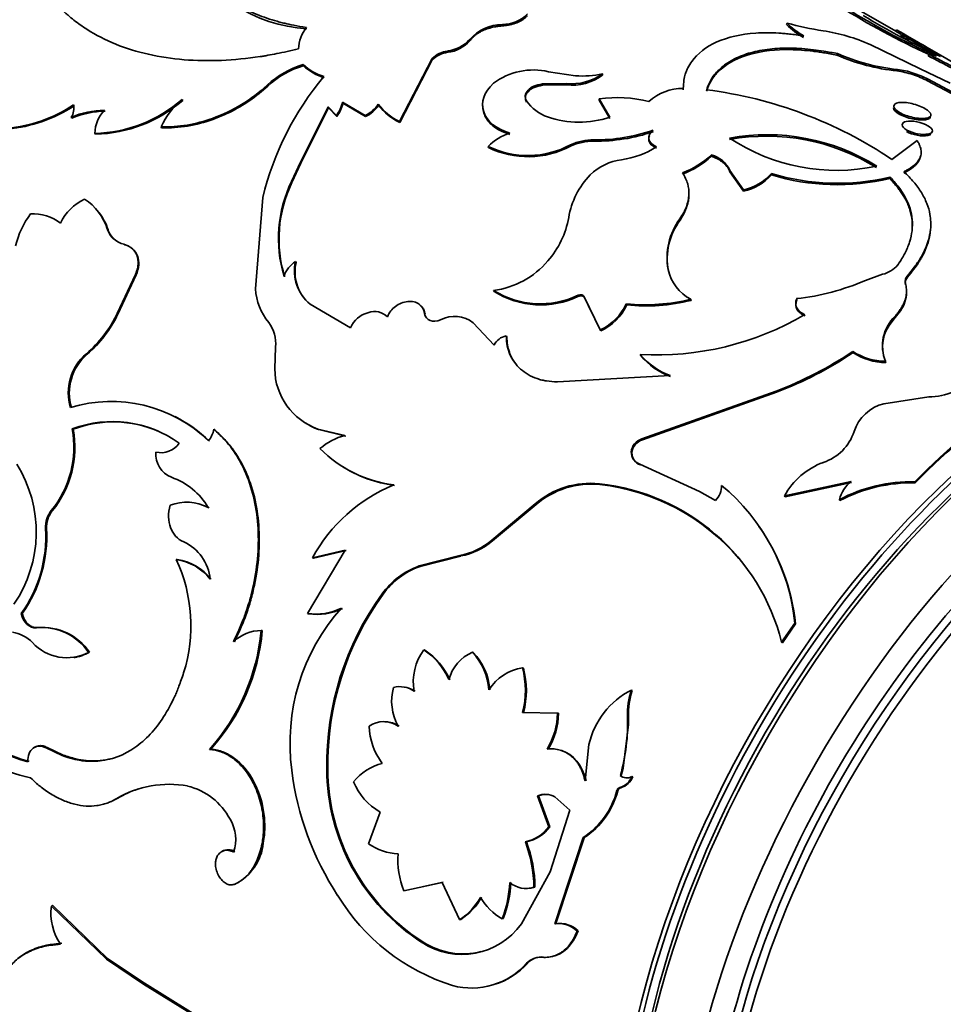
# Model space of a CAD drawing. Units: millimetres. Extents: x 0 to 1481, y 0 to 1611.
# Drawn here: x 1326 to 1353, y 345 to 375 of the extents above; entities that cross this region are included whole.
import ezdxf

# ---------------------------------------------------------------- set-up
doc = ezdxf.new("R2010")
doc.units = ezdxf.units.MM
doc.layers.add('DV6_Défaut', color=7, linetype='Continuous')
doc.layers.add('Défaut', color=7, linetype='Continuous')

# ---------------------------------------------------------------- blocks, each defined once
blk = doc.blocks.new('SE5')
at = {"layer": 'DV6_Défaut', "color": 7, "linetype": 'Continuous', "lineweight": 35}
for p, q in [((1351.739, 374.285), (1349.941, 375.323)), ((1348.488, 374.483), (1348.502, 374.529)), ((1351.738, 374.284), (1351.763, 374.328)), ((1356.592, 371.54), (1351.832, 374.288)), ((1351.886, 374.148), (1351.91, 374.193)), ((1350.979, 373.888), (1352.467, 373.171)), ((1337.94, 373.47), (1336.97, 371.602)), ((1337.944, 373.432), (1336.979, 371.568)), ((1337.944, 373.432), (1337.94, 373.47)), ((1349.987, 373.574), (1350.001, 373.619)), ((1352.704, 373.557), (1352.726, 373.602)), ((1334.111, 373.26), (1334.102, 373.294)), ((1341.408, 373.08), (1342.211, 372.961)), ((1351.771, 373.103), (1351.787, 373.148)), ((1352.467, 373.171), (1353.352, 372.736)), ((1343.013, 372.975), (1343.014, 373.016)), ((1352.241, 372.996), (1352.258, 373.041)), ((1352.683, 372.812), (1352.7, 372.858)), ((1352.683, 372.812), (1353.539, 372.355)), ((1352.7, 372.858), (1353.556, 372.4)), ((1332.866, 372.489), (1333.05, 372.65)), ((1333.05, 372.65), (1333.04, 372.683)), ((1341.936, 372.729), (1341.223, 372.716)), ((1341.225, 372.676), (1341.223, 372.716)), ((1341.937, 372.688), (1341.225, 372.676)), ((1341.937, 372.688), (1341.936, 372.729)), ((1345.411, 372.543), (1345.414, 372.585)), ((1330.522, 372.228), (1330.508, 372.258)), ((1335.284, 372.141), (1335.274, 372.175)), ((1335.955, 371.78), (1335.274, 372.175)), ((1340.752, 372.173), (1340.749, 372.211)), ((1342.915, 372.236), (1342.914, 372.276)), ((1343.229, 371.725), (1342.914, 372.276)), ((1343.23, 371.686), (1342.915, 372.236)), ((1334.852, 372.038), (1334.026, 370.388)), ((1334.862, 372.005), (1334.039, 370.358)), ((1334.862, 372.005), (1334.852, 372.038)), ((1335.1, 371.782), (1334.852, 372.038)), ((1335.11, 371.749), (1334.862, 372.005)), ((1335.964, 371.746), (1335.284, 372.141)), ((1336.35, 372.083), (1336.342, 372.118)), ((1327.222, 371.7), (1327.205, 371.726)), ((1331.42, 371.662), (1331.406, 371.692)), ((1331.42, 371.662), (1331.672, 371.763)), ((1335.11, 371.749), (1335.1, 371.782)), ((1335.964, 371.746), (1335.955, 371.78)), ((1336.979, 371.568), (1336.97, 371.602)), ((1329.892, 371.414), (1329.877, 371.441)), ((1327.926, 371.221), (1327.909, 371.247)), ((1352.371, 371.032), (1351.62, 370.471)), ((1339.616, 370.823), (1339.609, 370.858)), ((1342.064, 370.864), (1342.059, 370.902)), ((1346.25, 370.566), (1346.25, 370.606)), ((1334.026, 370.388), (1333.758, 369.812)), ((1334.039, 370.358), (1333.771, 369.779)), ((1334.039, 370.358), (1334.026, 370.388)), ((1346.8, 370.102), (1346.799, 370.142)), ((1347.207, 369.565), (1346.799, 370.142)), ((1347.208, 369.525), (1346.8, 370.102)), ((1348.035, 370.009), (1348.035, 370.05)), ((1351.559, 369.901), (1351.564, 369.945)), ((1333.772, 369.78), (1333.758, 369.812)), ((1347.208, 369.525), (1347.207, 369.565)), ((1332.906, 369.334), (1332.684, 366.621)), ((1345.32, 368.666), (1345.314, 368.703)), ((1328.299, 368.378), (1328.279, 368.399)), ((1333.893, 367.404), (1333.875, 367.429)), ((1344.971, 367.156), (1344.963, 367.191)), ((1328.57, 365.885), (1329.116, 367.05)), ((1328.594, 365.869), (1329.138, 367.031)), ((1329.138, 367.031), (1329.116, 367.05)), ((1350.835, 366.871), (1351.342, 367.051)), ((1352.088, 366.968), (1352.087, 367.008)), ((1339.785, 366.543), (1339.771, 366.572)), ((1342.298, 366.399), (1342.286, 366.431)), ((1342.475, 366.349), (1342.463, 366.381)), ((1342.947, 365.396), (1342.463, 366.381)), ((1345.647, 366.275), (1345.638, 366.309)), ((1348.794, 366.29), (1348.789, 366.326)), ((1334.316, 366.16), (1335.511, 365.455)), ((1342.96, 365.366), (1342.587, 366.122)), ((1343.732, 366.138), (1343.721, 366.171)), ((1328.594, 365.869), (1328.57, 365.885)), ((1337.735, 365.861), (1337.718, 365.887)), ((1351.537, 365.525), (1351.716, 365.762)), ((1351.716, 365.762), (1351.877, 365.967)), ((1339.166, 365.608), (1339.784, 364.942)), ((1340.164, 365.189), (1340.148, 365.216)), ((1342.96, 365.366), (1342.947, 365.396)), ((1333.28, 364.887), (1333.261, 364.238)), ((1327.681, 364.672), (1327.655, 364.686)), ((1344.148, 364.631), (1344.135, 364.661)), ((1350.464, 364.72), (1350.457, 364.756)), ((1351.442, 364.426), (1351.435, 364.463)), ((1341.674, 363.852), (1345.021, 364.044)), ((1344.185, 362.151), (1348.18, 363.575)), ((1344.202, 362.124), (1348.192, 363.543)), ((1348.192, 363.543), (1348.18, 363.575)), ((1352.718, 363.401), (1351.386, 363.2)), ((1327.264, 362.439), (1327.236, 362.447)), ((1331.474, 362.424), (1331.448, 362.438)), ((1334.567, 362.429), (1334.544, 362.446)), ((1334.544, 362.446), (1335.35, 362.255)), ((1334.567, 362.429), (1335.373, 362.237)), ((1344.202, 362.124), (1344.185, 362.151)), ((1343.886, 361.738), (1343.869, 361.764)), ((1345.899, 360.591), (1344.121, 361.404)), ((1342.937, 360.792), (1342.918, 360.815)), ((1348.428, 360.457), (1350.408, 360.888)), ((1348.444, 360.429), (1350.421, 360.858)), ((1352.318, 360.845), (1352.306, 360.876)), ((1346.373, 360.32), (1345.899, 360.591)), ((1348.444, 360.429), (1348.428, 360.457)), ((1339.715, 359.134), (1341.012, 360.216)), ((1339.739, 359.118), (1341.034, 360.197)), ((1341.034, 360.197), (1341.012, 360.216)), ((1350.075, 360.317), (1350.061, 360.346)), ((1326.643, 360.016), (1326.613, 360.019)), ((1339.739, 359.118), (1339.715, 359.134)), ((1335.355, 358.843), (1334.237, 356.954)), ((1334.384, 358.613), (1335.355, 358.843)), ((1334.411, 358.603), (1335.382, 358.832)), ((1330.356, 358.561), (1330.326, 358.566)), ((1334.411, 358.603), (1334.384, 358.613)), ((1337.557, 358.371), (1338.771, 358.682)), ((1337.583, 358.359), (1338.796, 358.667)), ((1338.796, 358.667), (1338.771, 358.682)), ((1337.583, 358.359), (1337.557, 358.371)), ((1336.482, 357.528), (1336.454, 357.537)), ((1325.749, 356.96), (1325.716, 356.956)), ((1334.266, 356.948), (1334.237, 356.954)), ((1348.341, 356.099), (1348.736, 356.666)), ((1348.363, 356.079), (1348.756, 356.644)), ((1348.756, 356.644), (1348.736, 356.666)), ((1326.207, 356.536), (1326.174, 356.532)), ((1332.888, 356.446), (1332.858, 356.45)), ((1348.363, 356.079), (1348.341, 356.099)), ((1327.751, 355.804), (1327.718, 355.799)), ((1337.729, 355.864), (1337.701, 355.872)), ((1339.167, 355.793), (1339.139, 355.802)), ((1340.657, 355.33), (1340.63, 355.34)), ((1343.899, 354.663), (1343.873, 354.676)), ((1341.67, 353.994), (1340.633, 354.01)), ((1341.698, 353.985), (1341.67, 353.994)), ((1343.785, 353.655), (1343.781, 353.882)), ((1343.626, 352.349), (1343.785, 353.655)), ((1326.494, 352.965), (1326.46, 352.953)), ((1326.46, 352.953), (1326.931, 352.728)), ((1326.494, 352.965), (1326.965, 352.74)), ((1331.355, 352.918), (1331.321, 352.912)), ((1342.606, 353.056), (1342.493, 351.979)), ((1326.965, 352.74), (1326.931, 352.728)), ((1334.841, 352.336), (1334.809, 352.333)), ((1343.57, 352.13), (1343.626, 352.349)), ((1343.57, 352.13), (1343.541, 352.137)), ((1343.914, 352.098), (1343.886, 352.105)), ((1343.469, 351.679), (1343.44, 351.685)), ((1328.594, 351.462), (1328.56, 351.449)), ((1341.112, 351.529), (1341.082, 351.532)), ((1341.412, 350.611), (1341.082, 351.532)), ((1341.443, 350.61), (1341.112, 351.529)), ((1341.591, 351.5), (1342.039, 351.106)), ((1342.039, 351.106), (1341.457, 349.272)), ((1336.399, 351.048), (1336.053, 350.104)), ((1341.443, 350.61), (1341.412, 350.611)), ((1341.591, 347.721), (1342.439, 350.286)), ((1341.624, 347.725), (1342.47, 350.284)), ((1342.47, 350.284), (1342.439, 350.286)), ((1332.919, 350.121), (1332.884, 350.111)), ((1340.747, 350.161), (1340.715, 350.161)), ((1341.457, 349.272), (1340.598, 347.717)), ((1332.091, 348.906), (1332.056, 348.892)), ((1337.104, 348.705), (1338.237, 348.953)), ((1337.682, 348.831), (1338.27, 348.959)), ((1338.237, 348.953), (1338.758, 347.844)), ((1341.003, 348.811), (1340.97, 348.808)), ((1326.651, 348.273), (1326.615, 348.25)), ((1328.251, 346.667), (1326.615, 348.25)), ((1328.287, 346.692), (1326.651, 348.273)), ((1338.792, 347.851), (1338.758, 347.844)), ((1340.056, 347.877), (1340.022, 347.871)), ((1341.624, 347.725), (1341.591, 347.721)), ((1342.292, 347.507), (1342.259, 347.503)), ((1337.676, 347.177), (1337.642, 347.167)), ((1328.287, 346.692), (1328.251, 346.667)), ((1329.387, 345.949), (1328.287, 346.692)), ((1341.254, 346.731), (1341.22, 346.724)), ((1329.352, 345.924), (1328.251, 346.667)), ((1340.786, 346.554), (1340.752, 346.546)), ((1329.387, 345.949), (1329.352, 345.924)), ((1331.325, 344.702), (1329.352, 345.924)), ((1331.36, 344.727), (1329.387, 345.949))]:
    blk.add_line(p, q, dxfattribs=at)
at = {"layer": 'DV6_Défaut', "color": 7, "linetype": 'Continuous', "lineweight": 18}
for p, q in [((1340.034, 374.446), (1340.035, 374.487)), ((1339.064, 374.004), (1339.063, 374.044)), ((1338.408, 373.658), (1338.405, 373.697)), ((1342.758, 371.014), (1342.755, 371.053)), ((1352.028, 366.741), (1352.026, 366.781)), ((1351.716, 365.762), (1351.713, 365.8)), ((1326.471, 359.486), (1326.441, 359.488)), ((1343.781, 353.882), (1343.754, 353.893)), ((1343.559, 351.772), (1343.53, 351.778))]:
    blk.add_line(p, q, dxfattribs=at)
at = {"layer": 'DV6_Défaut', "color": 7, "linetype": 'Continuous', "lineweight": 35}
for centre, radius, start, end in [((1334.519, 378.88), 4.532, 208.4822, 266.0981), ((1361.74, 393.441), 21.8, 237.6442, 245.5768), ((1361.909, 393.765), 22.114, 237.7071, 246.0968), ((1340.033, 375.534), 1.046, 270.1032, 315.3652), ((1350.666, 382.091), 7.865, 254.0306, 262.0482), ((1350.126, 376.135), 2.284, 224.6827, 240.4966), ((1362.05, 393.273), 21.684, 238.6391, 245.5241), ((1334.989, 373.746), 1.019, 140.4501, 179.2586), ((1340.047, 373.173), 1.314, 90.5585, 138.5186), ((1350.112, 376.091), 2.286, 224.7054, 240.5172), ((1348.654, 368.579), 5.796, 66.353, 80.8305), ((1405.142, 465.472), 105.675, 239.64476, 239.74041), ((1336.868, 348.543), 29.728, 59.639, 59.9854), ((1419.559, 490.352), 134.38, 239.70123, 240.11836), ((1338.288, 374.717), 1.026, 276.5541, 319.023), ((1338.296, 374.668), 1.016, 276.3642, 319.1865), ((1362.79, 392.033), 20.947, 238.6303, 239.3546), ((1349.218, 368.023), 6.731, 59.7442, 66.4321), ((1363.637, 393.529), 22.615, 238.7651, 242.1325), ((1338.521, 372.87), 0.835, 97.9967, 134.1065), ((1338.522, 372.837), 0.829, 97.8855, 134.177), ((1352.42, 379.168), 6.1, 246.4994, 263.8921), ((1352.426, 379.188), 6.074, 246.4724, 263.9608), ((1361.903, 390.284), 19.09, 241.1926, 246.0064), ((1362.468, 391.426), 20.313, 241.3409, 245.8692), ((1334.93, 370.626), 2.794, 107.2347, 132.578), ((1334.921, 370.621), 2.76, 107.0787, 132.679), ((1335.221, 374.513), 1.655, 227.4437, 252.5563), ((1335.234, 374.485), 1.662, 227.4987, 252.5013), ((1340.952, 371.16), 1.973, 76.6425, 126.9866), ((1351.514, 370.879), 2.238, 71.0383, 83.4114), ((1351.53, 370.921), 2.241, 71.0556, 83.4293), ((1341.433, 367.286), 8.77, 139.8985, 166.4905), ((1342.092, 374.308), 1.587, 264.3584, 305.5137), ((1342.094, 374.263), 1.583, 264.3114, 305.4997), ((1342.425, 375.699), 2.747, 265.5237, 282.3707), ((1351.173, 369.808), 3.362, 63.3137, 71.465), ((1351.188, 369.848), 3.368, 63.3324, 71.4737), ((1329.785, 376.205), 4.795, 289.7569, 312.7411), ((1329.896, 376.025), 4.617, 292.615, 310.0207), ((1345.413, 371.062), 1.523, 89.9643, 131.9607), ((1344.508, 359.918), 12.725, 56.0232, 82.7652), ((1327.813, 375.342), 4.097, 271.348, 311.1481), ((1327.837, 375.3), 4.08, 271.2469, 311.1441), ((1332.068, 370.398), 2.427, 130.0064, 154.5508), ((1334.361, 372.346), 0.929, 322.6491, 349.4418), ((1341.766, 372.901), 1.229, 214.1272, 251.5631), ((1343.435, 368.247), 4.063, 76.3346, 97.3648), ((1324.926, 375.614), 4.231, 274.9933, 303.7625), ((1324.939, 375.615), 4.256, 275.0436, 303.5957), ((1326.773, 372.002), 0.514, 327.3773, 10.5653), ((1328.249, 369.226), 2.709, 91.0677, 112.6644), ((1328.254, 369.241), 2.666, 90.8456, 112.7667), ((1328.875, 371.244), 0.966, 134.4187, 179.8439), ((1334.375, 372.309), 0.924, 322.6642, 349.5473), ((1335.564, 372.618), 0.924, 294.9779, 327.2476), ((1335.577, 372.579), 0.918, 294.9054, 327.3196), ((1337.594, 373.005), 1.535, 215.3131, 246.0269), ((1337.681, 373.067), 1.655, 216.4801, 244.9082), ((1329.996, 375.506), 4.066, 268.3131, 290.286), ((1330.016, 375.473), 4.062, 268.2574, 290.2264), ((1342.317, 374.526), 2.945, 251.3862, 288.0219), ((1342.809, 376.346), 5.293, 269.411, 288.8303), ((1342.832, 376.201), 5.187, 269.1853, 288.9741), ((1340.777, 369.678), 1.661, 108.4725, 134.6887), ((1342.737, 369.458), 1.595, 89.3427, 115.1177), ((1342.738, 369.425), 1.589, 89.2757, 115.1015), ((1347.888, 364.956), 6.206, 58.1431, 100.1884), ((1347.905, 365.047), 6.16, 57.9925, 100.4059), ((1349.976, 375.905), 5.76, 236.4398, 281.9587), ((1340.791, 373.294), 2.707, 244.104, 297.9456), ((1340.799, 373.255), 2.705, 244.0642, 297.8902), ((1343.216, 373.055), 2.618, 278.0011, 302.4659), ((1343.793, 368.832), 1.644, 97.4216, 134.146), ((1344.555, 372.379), 2.453, 289.9759, 313.7061), ((1344.485, 372.455), 2.585, 290.6206, 313.0614), ((1346.041, 369.802), 0.831, 24.1886, 75.4736), ((1344.386, 368.338), 2.414, 136.0734, 170.4238), ((1346.883, 371.068), 1.537, 282.1784, 318.5683), ((1346.897, 371.003), 1.511, 281.8915, 318.8551), ((1349.996, 376.549), 6.788, 253.2161, 283.3608), ((1349.996, 376.473), 6.755, 253.1222, 283.3794), ((1337.262, 368.121), 3.891, 154.242, 196.7607), ((1337.244, 368.102), 3.857, 154.2063, 196.9889), ((1328.259, 367.912), 1.526, 115.4792, 154.2261), ((1326.691, 367.896), 1.666, 17.5913, 56.8046), ((1327.894, 367.381), 2.399, 142.2272, 167.6414), ((1326.038, 367.41), 1.441, 53.9709, 91.6013), ((1326.715, 367.875), 1.662, 17.6084, 37.4084), ((1339.364, 369.216), 2.685, 318.8599, 349.7722), ((1346.903, 367.537), 1.971, 143.7277, 190.1329), ((1346.886, 367.51), 1.947, 143.5684, 190.4741), ((1328.928, 368.612), 0.683, 198.1703, 257.1338), ((1328.953, 368.597), 0.689, 198.5066, 227.5494), ((1334.32, 366.731), 0.828, 122.509, 161.0715), ((1335.137, 367.156), 1.291, 167.805, 230.4882), ((1335.141, 367.128), 1.278, 167.5523, 218.7444), ((1339.45, 369.087), 2.535, 277.2594, 319.7739), ((1346.262, 367.486), 1.332, 192.8074, 242.0495), ((1351.148, 367.879), 0.85, 283.1493, 319.6075), ((1352.273, 366.837), 0.253, 137.3568, 192.8247), ((1352.274, 366.797), 0.253, 137.5416, 192.8573), ((1334.445, 366.738), 1.765, 183.8054, 219.4439), ((1348.038, 373.265), 6.979, 276.1727, 293.6238), ((1341.156, 368.767), 2.595, 237.7445, 295.817), ((1341.17, 368.717), 2.578, 237.5028, 295.958), ((1344.274, 371.847), 5.703, 264.4348, 283.8317), ((1351.105, 366.525), 0.952, 324.1561, 359.4106), ((1342.252, 366.865), 1.624, 295.3002, 334.7062), ((1342.276, 366.822), 1.609, 295.1541, 334.8522), ((1344.298, 371.695), 5.585, 264.1868, 283.9749), ((1325.265, 367.459), 3.661, 310.7621, 334.5446), ((1325.3, 367.437), 3.648, 310.7316, 334.5415), ((1338.613, 364.909), 0.891, 51.6782, 117.9635), ((1344.604, 373.417), 8.768, 266.9361, 300.3419), ((1352.545, 364.93), 1.204, 133.7165, 202.8331), ((1332.3, 365.013), 0.988, 352.7146, 37.6709), ((1352.478, 364.893), 1.134, 146.1066, 189.8989), ((1367.557, 345.954), 21.337, 113.009, 135.6239), ((1367.531, 345.96), 21.284, 113.009, 135.6239), ((1340.233, 364.725), 0.499, 99.773, 154.1577), ((1328.639, 363.524), 1.523, 130.2623, 196.6996), ((1328.677, 363.51), 1.531, 130.5917, 196.427), ((1345.701, 365.964), 2.037, 219.7708, 250.5076), ((1345.704, 365.92), 2.021, 219.6544, 250.6487), ((1344.162, 374.109), 11.275, 290.8806, 303.9411), ((1344.234, 373.967), 11.151, 290.7908, 303.969), ((1351.436, 366.246), 1.783, 236.6834, 269.9575), ((1351.448, 366.222), 1.796, 236.7785, 269.8041), ((1335.182, 364.258), 1.921, 180.5804, 250.602), ((1352.693, 365.39), 1.989, 270.7212, 292.7605), ((1328.398, 359.111), 4.157, 45.955, 107.0232), ((1351.676, 361.999), 1.236, 103.5783, 162.593), ((1328.427, 359.12), 4.14, 45.7819, 63.1911), ((1328.434, 359.281), 3.386, 54.1129, 110.7093), ((1328.46, 359.283), 3.374, 66.6504, 110.752), ((1335.23, 364.26), 1.948, 233.6449, 250.091), ((1324.295, 361.909), 2.99, 320.8096, 10.3768), ((1324.328, 361.9), 2.985, 320.8478, 10.3852), ((1330.727, 362.573), 0.734, 319.866, 349.434), ((1335.811, 360.474), 1.84, 104.5232, 130.9981), ((1349.137, 362.813), 1.43, 288.0993, 341.9051), ((1329.876, 362.403), 0.662, 256.4916, 325.0145), ((1344.306, 361.728), 0.439, 106.0017, 175.4065), ((1344.327, 361.7), 0.442, 106.3697, 175.0385), ((1330.471, 361.705), 0.752, 175.859, 247.5809), ((1337.289, 364.55), 3.799, 225.0364, 262.5887), ((1344.237, 361.753), 0.368, 178.4195, 251.7198), ((1344.258, 361.731), 0.372, 178.9255, 251.3308), ((1322.36, 359.38), 3.805, 325.6283, 32.1445), ((1337.325, 364.558), 3.824, 237.2131, 262.4515), ((1350.331, 359.42), 2.167, 110.221, 151.4131), ((1329.505, 359.064), 2.061, 30.6155, 70.7636), ((1338.626, 356.32), 4.822, 112.2654, 151.615), ((1342.648, 358.341), 2.489, 83.7843, 131.0968), ((1342.672, 358.303), 2.503, 83.9023, 130.8507), ((1342.264, 354.586), 6.263, 13.9771, 84.0035), ((1342.242, 354.513), 6.318, 40.1958, 83.6836), ((1345.967, 360.739), 0.583, 314.1094, 3.0559), ((1342.644, 356.055), 6.123, 5.7248, 50.362), ((1351.032, 360.106), 1, 128.6042, 166.1178), ((1352.217, 356.233), 4.645, 88.9081, 117.6681), ((1352.228, 356.195), 4.65, 88.8931, 117.5735), ((1330.635, 358.839), 1.428, 63.2357, 109.9771), ((1330.659, 358.776), 1.478, 64.0162, 73.4362), ((1327.231, 359.526), 0.791, 141.3944, 182.7515), ((1327.255, 359.525), 0.785, 141.2747, 182.8808), ((1322.522, 359.239), 3.926, 324.4332, 3.625), ((1322.492, 359.258), 3.986, 324.793, 3.2771), ((1342.601, 355.991), 6.19, 6.062, 35.0619), ((1329.972, 357.841), 1.375, 5.8362, 65.0892), ((1338.384, 360.7), 2.056, 280.8555, 310.3733), ((1338.412, 360.683), 2.052, 280.7928, 310.3051), ((1330.099, 357.002), 1.58, 38.2816, 81.7184), ((1326.119, 356.593), 4.647, 342.4513, 25.1259), ((1330.133, 357.004), 1.573, 38.1772, 81.8228), ((1338.344, 356.185), 2.323, 109.7996, 144.4096), ((1338.355, 356.191), 2.301, 109.608, 144.488), ((1343.468, 352.457), 8.66, 144.0802, 180.8191), ((1343.496, 352.456), 8.656, 144.1276, 180.7925), ((1339.76, 353.093), 6.047, 138.3191, 187.6274), ((1334.485, 358.647), 1.71, 261.6671, 296.3283), ((1334.516, 358.638), 1.708, 261.5784, 296.2657), ((1325.235, 355.247), 1.176, 45.789, 79.2348), ((1326.334, 354.874), 1.665, 33.7497, 95.4994), ((1326.346, 354.836), 1.706, 34.5512, 94.6752), ((1326.651, 357.043), 6.235, 318.5007, 354.5375), ((1326.886, 356.958), 6.024, 317.8839, 355.1274), ((1332.877, 355.209), 1.241, 90.8553, 133.0689), ((1327.072, 357.008), 1.37, 222.044, 298.1253), ((1338.938, 354.929), 1.556, 142.7139, 190.5333), ((1336.6, 354.198), 2.003, 23.2944, 56.6847), ((1336.637, 354.195), 1.994, 23.2671, 56.8008), ((1339.645, 354.661), 1.249, 113.9002, 164.71), ((1337.83, 354.555), 1.808, 4.2441, 43.6385), ((1337.862, 354.546), 1.805, 4.2887, 43.7223), ((1340.865, 353.893), 1.466, 99.239, 147.1499), ((1338.124, 354.669), 2.594, 345.2951, 15.0047), ((1338.164, 354.657), 2.582, 345.3097, 15.0986), ((1327.483, 358.634), 6.737, 212.4617, 257.2356), ((1327.845, 358.939), 6.687, 219.1415, 253.223), ((1327.791, 358.821), 6.536, 218.7443, 253.6387), ((1338.275, 354.353), 1.537, 164.8515, 209.1265), ((1336.983, 354.036), 0.743, 55.0157, 104.9097), ((1337.011, 354.026), 0.748, 55.1455, 79.9575), ((1344.983, 352.502), 2.441, 117.0643, 166.8789), ((1345.972, 353.957), 2.219, 161.1084, 181.6566), ((1345.992, 353.948), 2.212, 161.1412, 181.7118), ((1336.507, 352.997), 0.742, 54.9645, 125.7711), ((1336.537, 352.984), 0.751, 55.4107, 90.0906), ((1339.545, 354.012), 2.125, 329.1121, 359.501), ((1339.578, 354.003), 2.121, 329.1369, 359.52), ((1338.139, 353.682), 5.62, 344.0417, 2.1493), ((1337.956, 353.638), 1.883, 181.1887, 217.3321), ((1342.383, 353.34), 8.681, 186.9489, 213.3473), ((1340.975, 352.355), 6.167, 180.2027, 237.2759), ((1340.954, 352.337), 6.113, 180.0111, 237.5719), ((1336.871, 350.915), 1.634, 104.6199, 140.6794), ((1337.241, 352.586), 1.754, 201.2469, 241.2898), ((1343.391, 352.287), 0.527, 285.3096, 339.9014), ((1343.735, 352.35), 0.288, 227.7895, 301.6552), ((1343.419, 352.281), 0.528, 285.3937, 339.7101), ((1330.113, 348.812), 3.061, 79.5677, 120.4995), ((1330.14, 348.841), 3.043, 108.3677, 120.5258), ((1330.202, 349.926), 1.952, 27.7261, 76.2058), ((1341.103, 352.299), 2.416, 303.5838, 345.281), ((1341.127, 352.301), 2.423, 303.6662, 345.1324), ((1343.589, 351.653), 0.123, 104.0869, 167.9089), ((1341.304, 350.987), 0.588, 60.7209, 112.1294), ((1341.333, 350.98), 0.592, 86.3022, 111.8865), ((1330.936, 350.23), 1.163, 341.1159, 31.3016), ((1340.483, 351.285), 1.148, 281.7074, 324.0822), ((1340.513, 351.287), 1.15, 281.7196, 323.9126), ((1331.881, 349.588), 0.337, 55.4445, 123.8225), ((1331.373, 350.284), 1.554, 297.5245, 353.9835), ((1336.988, 351.402), 1.6, 234.256, 267.9209), ((1337.015, 348.763), 3.956, 0.6535, 20.6958), ((1337.07, 348.765), 3.933, 0.666, 20.7898), ((1339.272, 349.611), 2.35, 175.3197, 202.6774), ((1337.067, 349.062), 3.186, 338.0528, 358.0161), ((1337.11, 349.063), 3.176, 338.0517, 358.0343), ((1340.736, 349.51), 0.739, 229.0173, 288.4567), ((1340.771, 349.521), 0.747, 274.6358, 288.0709), ((1340.403, 351.761), 6.163, 211.2019, 252.5178), ((1337.791, 349.367), 1.805, 302.4271, 331.5724), ((1337.831, 349.37), 1.797, 302.3242, 331.5342), ((1340.942, 349.445), 1.823, 210.9323, 239.7162), ((1328.206, 348.03), 1.605, 172.1386, 214.7868), ((1338.832, 348.989), 2.177, 236.8463, 324.2251), ((1341.705, 346.935), 0.793, 45.6806, 98.2512), ((1341.735, 346.932), 0.8, 45.9023, 97.9683), ((1338.865, 349.016), 2.19, 237.1153, 284.1366), ((1341.173, 346.143), 0.583, 85.3333, 136.2483), ((1341.207, 346.148), 0.585, 85.3747, 136.0148), ((1339.117, 347.989), 2.181, 254.9832, 318.5767), ((1339.155, 347.998), 2.179, 286.6011, 318.4802)]:
    blk.add_arc(centre, radius, start, end, dxfattribs=at)
for centre, major_axis, start_param, end_param in [((1320.637, 369.147), (9.875, 17.104), 0.053926, 3.083073), ((1321.768, 368.494), (-10, -17.321), 3.308981, 5.872302), ((1321.344, 368.739), (9.875, 17.104), 0.315125, 2.784653), ((1321.697, 368.535), (9.95, 17.234), 0.369863, 2.758873), ((1357.548, 347.837), (10, 17.321), 0, 3.141593), ((1357.618, 347.796), (-9.95, -17.234), 3.266698, 6.158674), ((1357.972, 347.592), (10, 17.321), 0, 3.141593), ((1359.524, 346.696), (9.375, 16.238), 0, 3.141593), ((1359.386, 346.775), (9.438, 16.346), 0, 3.678956), ((1357.618, 347.796), (-9.75, -16.887), 3.914251, 5.51324)]:
    blk.add_ellipse(centre, major_axis=major_axis, ratio=0.57735, start_param=start_param, end_param=end_param, dxfattribs=at)
for centre, major_axis in [((1359.386, 346.775), (10, 17.321)), ((1359.661, 346.617), (-9.3, -16.108))]:
    blk.add_ellipse(centre, major_axis=major_axis, ratio=0.57735, dxfattribs=at)
for points, knots in [([(1334.204, 374.395), (1333.919, 374.444), (1333.704, 374.485), (1333.541, 374.525), (1333.509, 374.533), (1333.458, 374.546), (1333.433, 374.552), (1333.357, 374.573), (1333.307, 374.587), (1333.155, 374.632), (1333.054, 374.665), (1332.749, 374.773), (1332.57, 374.848), (1332.214, 375.02), (1332.045, 375.114), (1331.565, 375.423), (1331.291, 375.657), (1330.947, 376.048), (1330.841, 376.188), (1330.745, 376.34), (1330.74, 376.348), (1330.724, 376.375), (1330.715, 376.39), (1330.69, 376.435), (1330.672, 376.468), (1330.615, 376.576), (1330.574, 376.66), (1330.529, 376.755)], [0, 0, 0, 0, 0.125, 0.125, 0.140625, 0.140625, 0.15625, 0.15625, 0.1875, 0.1875, 0.25, 0.25, 0.375, 0.375, 0.5, 0.5, 0.75, 0.75, 0.875, 0.875, 0.890625, 0.890625, 0.90625, 0.90625, 0.9375, 0.9375, 1, 1, 1, 1]), ([(1326.369, 375.596), (1326.589, 375.297), (1326.78, 375.07), (1326.952, 374.905), (1326.969, 374.888), (1326.997, 374.862), (1327.01, 374.85), (1327.053, 374.811), (1327.081, 374.786), (1327.167, 374.711), (1327.226, 374.663), (1327.409, 374.52), (1327.536, 374.429), (1328.207, 374.001), (1328.817, 373.754), (1330.19, 373.442), (1330.912, 373.386), (1332.056, 373.435), (1332.438, 373.473), (1332.846, 373.534), (1332.858, 373.535), (1332.895, 373.541), (1332.914, 373.544), (1332.972, 373.554), (1333.012, 373.561), (1333.137, 373.584), (1333.226, 373.601), (1333.513, 373.658), (1333.729, 373.705), (1333.97, 373.759)], [0, 0, 0, 0, 0.125, 0.125, 0.132812, 0.132812, 0.140625, 0.140625, 0.15625, 0.15625, 0.1875, 0.1875, 0.25, 0.25, 0.5, 0.5, 0.75, 0.75, 0.875, 0.875, 0.882812, 0.882812, 0.890625, 0.890625, 0.90625, 0.90625, 0.9375, 0.9375, 1, 1, 1, 1]), ([(1340.775, 374.757), (1340.759, 374.738), (1340.727, 374.701), (1340.668, 374.651), (1340.601, 374.605), (1340.526, 374.565), (1340.443, 374.53), (1340.352, 374.501), (1340.253, 374.477), (1340.147, 374.458), (1340.072, 374.45), (1340.034, 374.446)], [0, 0, 0, 0, 0.117899, 0.230794, 0.339975, 0.44687, 0.552996, 0.659904, 0.769114, 0.882049, 1, 1, 1, 1]), ([(1340.034, 374.446), (1339.994, 374.442), (1339.915, 374.434), (1339.774, 374.41), (1339.616, 374.371), (1339.47, 374.316), (1339.359, 374.259), (1339.273, 374.205), (1339.195, 374.144), (1339.124, 374.077), (1339.085, 374.029), (1339.064, 374.004)], [0, 0, 0, 0, 0.096971, 0.190787, 0.347357, 0.499938, 0.595881, 0.692887, 0.791959, 0.894042, 1, 1, 1, 1]), ([(1345.414, 372.585), (1345.423, 372.767), (1345.443, 372.906), (1345.478, 373.018), (1345.485, 373.039), (1345.497, 373.072), (1345.504, 373.088), (1345.524, 373.137), (1345.539, 373.169), (1345.587, 373.265), (1345.624, 373.326), (1345.839, 373.625), (1346.089, 373.82), (1346.744, 374.111), (1347.129, 374.198), (1347.792, 374.243), (1348.022, 374.243), (1348.29, 374.228), (1348.306, 374.227), (1348.355, 374.223), (1348.38, 374.221), (1348.459, 374.214), (1348.517, 374.209), (1348.702, 374.189), (1348.843, 374.171), (1349.001, 374.147)], [0, 0, 0, 0, 0.125, 0.125, 0.140625, 0.140625, 0.15625, 0.15625, 0.1875, 0.1875, 0.25, 0.25, 0.5, 0.5, 0.75, 0.75, 0.875, 0.875, 0.890625, 0.890625, 0.90625, 0.90625, 0.9375, 0.9375, 1, 1, 1, 1]), ([(1346.107, 372.499), (1346.162, 372.657), (1346.217, 372.775), (1346.279, 372.869), (1346.291, 372.887), (1346.311, 372.914), (1346.321, 372.928), (1346.353, 372.968), (1346.375, 372.995), (1346.445, 373.073), (1346.496, 373.122), (1346.776, 373.36), (1347.064, 373.505), (1347.767, 373.7), (1348.162, 373.744), (1348.821, 373.734), (1349.046, 373.718), (1349.306, 373.687), (1349.321, 373.685), (1349.368, 373.679), (1349.393, 373.676), (1349.47, 373.665), (1349.525, 373.656), (1349.702, 373.627), (1349.837, 373.603), (1349.987, 373.574)], [0, 0, 0, 0, 0.125, 0.125, 0.140625, 0.140625, 0.15625, 0.15625, 0.1875, 0.1875, 0.25, 0.25, 0.5, 0.5, 0.75, 0.75, 0.875, 0.875, 0.890625, 0.890625, 0.90625, 0.90625, 0.9375, 0.9375, 1, 1, 1, 1]), ([(1346.111, 372.542), (1346.137, 372.612), (1346.182, 372.736), (1346.277, 372.911), (1346.4, 373.067), (1346.605, 373.266), (1346.928, 373.477), (1347.411, 373.66), (1347.974, 373.767), (1348.5, 373.79), (1348.945, 373.771), (1349.273, 373.741), (1349.627, 373.69), (1349.866, 373.645), (1350.001, 373.619)], [0, 0, 0, 0, 0.070622, 0.124956, 0.187314, 0.250027, 0.374875, 0.5, 0.625085, 0.749973, 0.812645, 0.875044, 0.929359, 1, 1, 1, 1]), ([(1340.251, 371.253), (1339.829, 371.386), (1339.57, 371.598), (1339.383, 372.176), (1339.479, 372.464), (1339.765, 372.736)], [0, 0, 0, 0, 0.5, 0.5, 1, 1, 1, 1]), ([(1341.223, 372.716), (1341.032, 372.691), (1340.89, 372.63), (1340.704, 372.431), (1340.688, 372.324), (1340.749, 372.211)], [0, 0, 0, 0, 0.5, 0.5, 1, 1, 1, 1]), ([(1341.225, 372.676), (1341.138, 372.659), (1340.967, 372.627), (1340.824, 372.524), (1340.758, 372.442), (1340.731, 372.39), (1340.716, 372.337), (1340.715, 372.282), (1340.726, 372.227), (1340.743, 372.191), (1340.752, 372.173)], [0, 0, 0, 0, 0.254512, 0.498286, 0.582101, 0.66332, 0.743833, 0.82558, 0.910414, 1, 1, 1, 1]), ([(1351.851, 371.866), (1351.956, 371.805), (1352.251, 371.699), (1352.68, 371.674), (1352.845, 371.789), (1352.65, 371.985), (1352.212, 372.154), (1351.786, 372.19), (1351.618, 372.064), (1351.746, 371.926), (1351.851, 371.866)], [0, 0, 0, 0, 0.12489, 0.25, 0.37511, 0.5, 0.62489, 0.75, 0.87511, 1, 1, 1, 1]), ([(1340.256, 371.216), (1340.177, 371.244), (1340.022, 371.298), (1339.825, 371.408), (1339.667, 371.537), (1339.55, 371.685), (1339.488, 371.821), (1339.458, 371.936), (1339.448, 372.008), (1339.447, 372.051), (1339.447, 372.066)], [0, 0, 0, 0, 0.1705798, 0.3316, 0.4873146, 0.6424148, 0.801646, 0.8821175, 0.9609887, 1, 1, 1, 1]), ([(1351.84, 371.82), (1351.951, 371.756), (1352.084, 371.708), (1352.39, 371.644), (1352.519, 371.636), (1352.728, 371.668), (1352.777, 371.707), (1352.771, 371.757)], [0, 0, 0, 0, 0.333333, 0.333333, 0.666667, 0.666667, 1, 1, 1, 1]), ([(1352.065, 371.345), (1352.15, 371.296), (1352.388, 371.214), (1352.738, 371.207), (1352.875, 371.315), (1352.72, 371.48), (1352.364, 371.61), (1352.016, 371.624), (1351.877, 371.509), (1351.98, 371.395), (1352.065, 371.345)], [0, 0, 0, 0, 0.12489, 0.25, 0.37511, 0.5, 0.62489, 0.75, 0.87511, 1, 1, 1, 1]), ([(1352.055, 371.301), (1352.235, 371.197), (1352.52, 371.146), (1352.733, 371.19), (1352.765, 371.203), (1352.785, 371.219)], [0, 0, 0, 0, 0.803151, 0.803151, 1, 1, 1, 1]), ([(1344.623, 370.807), (1344.564, 370.838), (1344.448, 370.898), (1344.392, 371.005), (1344.384, 371.081), (1344.39, 371.127), (1344.4, 371.156), (1344.408, 371.171)], [0, 0, 0, 0, 0.3417817, 0.670131, 0.7821524, 0.8913993, 1, 1, 1, 1]), ([(1351.98, 370.104), (1352.015, 370.123), (1352.085, 370.16), (1352.176, 370.217), (1352.257, 370.276), (1352.325, 370.336), (1352.382, 370.397), (1352.428, 370.46), (1352.461, 370.525), (1352.484, 370.591), (1352.494, 370.659), (1352.493, 370.73), (1352.48, 370.802), (1352.456, 370.877), (1352.42, 370.954), (1352.388, 371.006), (1352.371, 371.032)], [0, 0, 0, 0, 0.075849, 0.149731, 0.221931, 0.292753, 0.362523, 0.431577, 0.500265, 0.568942, 0.637962, 0.707675, 0.77842, 0.850521, 0.924286, 1, 1, 1, 1]), ([(1346.8, 370.102), (1346.791, 370.124), (1346.775, 370.167), (1346.738, 370.229), (1346.694, 370.287), (1346.641, 370.343), (1346.579, 370.394), (1346.51, 370.443), (1346.431, 370.487), (1346.345, 370.529), (1346.282, 370.553), (1346.25, 370.566)], [0, 0, 0, 0, 0.115416, 0.227644, 0.337537, 0.446005, 0.553995, 0.662463, 0.772356, 0.884584, 1, 1, 1, 1]), ([(1345.393, 370.074), (1345.465, 369.959), (1345.516, 369.85), (1345.575, 369.645), (1345.589, 369.526), (1345.575, 369.291), (1345.548, 369.171), (1345.464, 368.951), (1345.4, 368.832), (1345.314, 368.703)], [0, 0, 0, 0, 0.25, 0.25, 0.5, 0.5, 0.75, 0.75, 1, 1, 1, 1]), ([(1352.226, 368.393), (1352.231, 368.476), (1352.227, 368.669), (1352.168, 368.967), (1352.063, 369.22), (1351.958, 369.402), (1351.878, 369.52), (1351.785, 369.643), (1351.679, 369.771), (1351.6, 369.857), (1351.559, 369.901)], [0, 0, 0, 0, 0.155854, 0.366911, 0.57791, 0.653717, 0.733695, 0.817988, 0.906721, 1, 1, 1, 1]), ([(1351.796, 367.328), (1351.894, 367.478), (1351.964, 367.59), (1352.01, 367.679), (1352.019, 367.696), (1352.032, 367.724), (1352.039, 367.738), (1352.059, 367.78), (1352.071, 367.809), (1352.107, 367.894), (1352.128, 367.952), (1352.184, 368.128), (1352.207, 368.237), (1352.234, 368.46), (1352.235, 368.571), (1352.205, 368.902), (1352.139, 369.118), (1351.972, 369.436), (1351.903, 369.544), (1351.818, 369.655), (1351.814, 369.661), (1351.798, 369.681), (1351.79, 369.691), (1351.763, 369.723), (1351.743, 369.747), (1351.678, 369.822), (1351.625, 369.88), (1351.564, 369.945)], [0, 0, 0, 0, 0.125, 0.125, 0.140625, 0.140625, 0.15625, 0.15625, 0.1875, 0.1875, 0.25, 0.25, 0.375, 0.375, 0.5, 0.5, 0.75, 0.75, 0.875, 0.875, 0.890625, 0.890625, 0.90625, 0.90625, 0.9375, 0.9375, 1, 1, 1, 1]), ([(1352.087, 367.008), (1352.135, 367.067), (1352.225, 367.178), (1352.34, 367.329), (1352.456, 367.5), (1352.566, 367.698), (1352.701, 368.005), (1352.792, 368.386), (1352.776, 368.797), (1352.672, 369.163), (1352.536, 369.433), (1352.395, 369.644), (1352.234, 369.852), (1352.082, 370.003), (1351.98, 370.104)], [0, 0, 0, 0, 0.054912, 0.102115, 0.141673, 0.213872, 0.286227, 0.428835, 0.571785, 0.678705, 0.786376, 0.840595, 0.892526, 1, 1, 1, 1]), ([(1345.579, 369.512), (1345.582, 369.482), (1345.584, 369.418), (1345.579, 369.318), (1345.562, 369.212), (1345.535, 369.105), (1345.497, 368.997), (1345.449, 368.888), (1345.39, 368.777), (1345.343, 368.703), (1345.32, 368.666)], [0, 0, 0, 0, 0.107848, 0.231978, 0.35637, 0.481544, 0.60801, 0.736263, 0.866776, 1, 1, 1, 1]), ([(1352.088, 366.968), (1352.224, 367.135), (1352.329, 367.27), (1352.419, 367.406), (1352.436, 367.433), (1352.477, 367.501), (1352.496, 367.535), (1352.552, 367.636), (1352.585, 367.704), (1352.703, 367.978), (1352.755, 368.179), (1352.77, 368.378)], [0, 0, 0, 0, 0.284105, 0.284105, 0.355131, 0.355131, 0.426158, 0.426158, 0.56821, 0.56821, 1, 1, 1, 1]), ([(1329.116, 367.05), (1329.128, 367.08), (1329.151, 367.137), (1329.175, 367.224), (1329.191, 367.308), (1329.197, 367.389), (1329.193, 367.468), (1329.18, 367.544), (1329.139, 367.676), (1329.027, 367.849), (1328.861, 367.914), (1328.775, 367.946)], [0, 0, 0, 0, 0.076746, 0.150341, 0.221601, 0.291423, 0.360759, 0.430582, 0.501845, 0.745224, 1, 1, 1, 1]), ([(1329.138, 367.031), (1329.227, 367.24), (1329.241, 367.428), (1329.113, 367.764), (1328.987, 367.873), (1328.796, 367.926)], [0, 0, 0, 0, 0.5, 0.5, 1, 1, 1, 1]), ([(1351.713, 365.8), (1351.741, 365.834), (1351.798, 365.899), (1351.87, 365.998), (1351.93, 366.096), (1351.979, 366.192), (1352.023, 366.308), (1352.054, 366.448), (1352.059, 366.614), (1352.037, 366.724), (1352.026, 366.781)], [0, 0, 0, 0, 0.106067, 0.20869, 0.308293, 0.405341, 0.500338, 0.659659, 0.825493, 1, 1, 1, 1]), ([(1342.475, 366.349), (1342.468, 366.362), (1342.454, 366.388), (1342.414, 366.408), (1342.374, 366.414), (1342.336, 366.412), (1342.311, 366.403), (1342.298, 366.399)], [0, 0, 0, 0, 0.254856, 0.499668, 0.663989, 0.826782, 1, 1, 1, 1]), ([(1336.611, 365.785), (1336.664, 365.914), (1336.743, 366.018), (1336.955, 366.177), (1337.087, 366.231), (1337.354, 366.254), (1337.467, 366.227), (1337.653, 366.093), (1337.698, 366.013), (1337.718, 365.887)], [0, 0, 0, 0, 0.25, 0.25, 0.5, 0.5, 0.75, 0.75, 1, 1, 1, 1]), ([(1337.577, 366.133), (1337.594, 366.121), (1337.626, 366.094), (1337.666, 366.046), (1337.698, 365.991), (1337.722, 365.929), (1337.73, 365.884), (1337.735, 365.861)], [0, 0, 0, 0, 0.19198, 0.384553, 0.581259, 0.785425, 1, 1, 1, 1]), ([(1349.04, 365.813), (1348.987, 365.84), (1348.883, 365.892), (1348.807, 365.988), (1348.776, 366.064), (1348.765, 366.118), (1348.764, 366.174), (1348.773, 366.231), (1348.787, 366.27), (1348.794, 366.29)], [0, 0, 0, 0, 0.255617, 0.499007, 0.596829, 0.69433, 0.793055, 0.894487, 1, 1, 1, 1]), ([(1335.511, 365.455), (1335.62, 365.69), (1335.793, 365.84), (1336.264, 365.978), (1336.458, 365.936), (1336.611, 365.785)], [0, 0, 0, 0, 0.5, 0.5, 1, 1, 1, 1]), ([(1340.148, 365.216), (1340.153, 365.009), (1340.19, 364.826), (1340.326, 364.51), (1340.435, 364.357), (1340.713, 364.107), (1340.878, 364.012), (1341.111, 363.931), (1341.159, 363.917), (1341.257, 363.893), (1341.297, 363.885), (1341.442, 363.863), (1341.551, 363.854), (1341.674, 363.852)], [0, 0, 0, 0, 0.25, 0.25, 0.5, 0.5, 0.75, 0.75, 0.8125, 0.8125, 0.875, 0.875, 1, 1, 1, 1]), ([(1340.164, 365.189), (1340.169, 365.109), (1340.179, 364.954), (1340.235, 364.736), (1340.301, 364.58), (1340.349, 364.498), (1340.361, 364.478)], [0, 0, 0, 0, 0.312964, 0.612778, 0.904234, 1, 1, 1, 1]), ([(1332.029, 356.115), (1332.066, 356.193), (1332.136, 356.341), (1332.232, 356.554), (1332.313, 356.747), (1332.394, 356.964), (1332.475, 357.214), (1332.558, 357.506), (1332.673, 357.998), (1332.777, 358.702), (1332.778, 359.597), (1332.65, 360.45), (1332.428, 361.099), (1332.184, 361.568), (1331.981, 361.881), (1331.733, 362.17), (1331.55, 362.342), (1331.448, 362.438)], [0, 0, 0, 0, 0.036918, 0.070055, 0.099451, 0.125163, 0.167125, 0.208815, 0.250407, 0.37538, 0.500408, 0.625347, 0.750191, 0.81244, 0.875157, 0.930105, 1, 1, 1, 1]), ([(1332.06, 356.114), (1332.216, 356.438), (1332.334, 356.708), (1332.419, 356.951), (1332.435, 356.995), (1332.458, 357.067), (1332.47, 357.103), (1332.504, 357.211), (1332.526, 357.283), (1332.587, 357.501), (1332.623, 357.648), (1332.78, 358.387), (1332.828, 358.991), (1332.741, 360.17), (1332.612, 360.709), (1332.275, 361.446), (1332.145, 361.666), (1331.972, 361.901), (1331.961, 361.914), (1331.929, 361.955), (1331.912, 361.976), (1331.857, 362.04), (1331.818, 362.084), (1331.689, 362.221), (1331.588, 362.32), (1331.474, 362.424)], [0, 0, 0, 0, 0.125, 0.125, 0.140625, 0.140625, 0.15625, 0.15625, 0.1875, 0.1875, 0.25, 0.25, 0.5, 0.5, 0.75, 0.75, 0.875, 0.875, 0.890625, 0.890625, 0.90625, 0.90625, 0.9375, 0.9375, 1, 1, 1, 1]), ([(1325.749, 356.96), (1325.768, 356.896), (1325.806, 356.771), (1325.898, 356.656), (1325.974, 356.595), (1326.029, 356.564), (1326.086, 356.543), (1326.146, 356.533), (1326.187, 356.535), (1326.207, 356.536)], [0, 0, 0, 0, 0.25506, 0.499182, 0.597991, 0.695373, 0.793467, 0.894367, 1, 1, 1, 1]), ([(1327.751, 355.804), (1327.711, 355.783), (1327.63, 355.744), (1327.508, 355.698), (1327.395, 355.666), (1327.322, 355.652), (1327.29, 355.647)], [0, 0, 0, 0, 0.273554, 0.539125, 0.797856, 1, 1, 1, 1]), ([(1326.931, 352.728), (1327.167, 352.649), (1327.357, 352.599), (1327.52, 352.577), (1327.549, 352.573), (1327.597, 352.568), (1327.621, 352.566), (1327.691, 352.56), (1327.738, 352.558), (1327.879, 352.556), (1327.971, 352.56), (1328.428, 352.61), (1328.777, 352.742), (1329.424, 353.193), (1329.706, 353.496), (1330.078, 354.071), (1330.188, 354.273), (1330.301, 354.522), (1330.308, 354.538), (1330.328, 354.583), (1330.338, 354.607), (1330.368, 354.682), (1330.389, 354.736), (1330.454, 354.911), (1330.5, 355.043), (1330.55, 355.191)], [0, 0, 0, 0, 0.125, 0.125, 0.140625, 0.140625, 0.15625, 0.15625, 0.1875, 0.1875, 0.25, 0.25, 0.5, 0.5, 0.75, 0.75, 0.875, 0.875, 0.890625, 0.890625, 0.90625, 0.90625, 0.9375, 0.9375, 1, 1, 1, 1]), ([(1325.915, 352.537), (1325.915, 352.731), (1325.969, 352.868), (1326.182, 353.03), (1326.31, 353.032), (1326.46, 352.953)], [0, 0, 0, 0, 0.5, 0.5, 1, 1, 1, 1]), ([(1326.11, 352.962), (1326.125, 352.973), (1326.156, 352.993), (1326.206, 353.013), (1326.259, 353.023), (1326.314, 353.024), (1326.372, 353.014), (1326.433, 352.995), (1326.473, 352.975), (1326.494, 352.965)], [0, 0, 0, 0, 0.142895, 0.282043, 0.419677, 0.558101, 0.699582, 0.846245, 1, 1, 1, 1]), ([(1332.884, 350.111), (1332.895, 350.178), (1332.912, 350.296), (1332.929, 350.479), (1332.93, 350.662), (1332.913, 350.983), (1332.831, 351.438), (1332.611, 351.968), (1332.31, 352.41), (1332.017, 352.66), (1331.785, 352.79), (1331.638, 352.852), (1331.482, 352.891), (1331.379, 352.905), (1331.321, 352.912)], [0, 0, 0, 0, 0.056308, 0.099573, 0.150047, 0.200928, 0.35059, 0.500365, 0.64291, 0.785323, 0.839272, 0.89341, 0.940207, 1, 1, 1, 1]), ([(1332.919, 350.121), (1332.95, 350.318), (1332.961, 350.417), (1332.965, 350.733), (1332.953, 350.9), (1332.879, 351.382), (1332.78, 351.686), (1332.473, 352.253), (1332.287, 352.476), (1331.954, 352.724), (1331.836, 352.79), (1331.655, 352.861), (1331.611, 352.874), (1331.496, 352.899), (1331.429, 352.909), (1331.355, 352.918)], [0, 0, 0, 0, 0.125, 0.125, 0.25, 0.25, 0.5, 0.5, 0.75, 0.75, 0.875, 0.875, 0.9375, 0.9375, 1, 1, 1, 1]), ([(1342.493, 351.979), (1342.483, 352.018), (1342.464, 352.095), (1342.428, 352.204), (1342.386, 352.307), (1342.338, 352.402), (1342.284, 352.49), (1342.224, 352.571), (1342.158, 352.645), (1342.063, 352.733), (1341.931, 352.823), (1341.757, 352.895), (1341.567, 352.931), (1341.436, 352.925), (1341.369, 352.921)], [0, 0, 0, 0, 0.066623, 0.131277, 0.194334, 0.256192, 0.317277, 0.378027, 0.43889, 0.50031, 0.622432, 0.744099, 0.868857, 1, 1, 1, 1]), ([(1326.965, 352.74), (1327.09, 352.701), (1327.319, 352.628), (1327.661, 352.568), (1327.988, 352.564), (1328.259, 352.6), (1328.417, 352.639), (1328.467, 352.654)], [0, 0, 0, 0, 0.2440933, 0.4472545, 0.6714063, 0.8946064, 1, 1, 1, 1]), ([(1325.994, 352.063), (1326.054, 352.008), (1326.158, 351.912), (1326.317, 351.777), (1326.474, 351.664), (1326.695, 351.523), (1326.977, 351.379), (1327.315, 351.268), (1327.648, 351.216), (1327.917, 351.226), (1328.123, 351.266), (1328.268, 351.307), (1328.412, 351.37), (1328.506, 351.42), (1328.56, 351.449)], [0, 0, 0, 0, 0.071326, 0.124967, 0.18672, 0.24999, 0.374694, 0.499847, 0.624908, 0.749786, 0.812978, 0.874906, 0.928564, 1, 1, 1, 1]), ([(1343.44, 351.685), (1343.444, 351.697), (1343.452, 351.719), (1343.472, 351.748), (1343.497, 351.768), (1343.516, 351.774), (1343.53, 351.778)], [0, 0, 0, 0, 0.262549, 0.50273, 0.741457, 1, 1, 1, 1]), ([(1328.336, 351.336), (1328.345, 351.34), (1328.354, 351.344), (1328.387, 351.357), (1328.409, 351.367), (1328.48, 351.401), (1328.534, 351.429), (1328.594, 351.462)], [0, 0, 0, 0, 0.155044, 0.155044, 0.436696, 0.436696, 1, 1, 1, 1]), ([(1332.037, 349.853), (1332.013, 349.865), (1331.966, 349.888), (1331.897, 349.907), (1331.831, 349.915), (1331.769, 349.909), (1331.711, 349.89), (1331.656, 349.858), (1331.605, 349.813), (1331.576, 349.775), (1331.561, 349.755)], [0, 0, 0, 0, 0.133507, 0.259804, 0.381068, 0.499752, 0.618469, 0.739831, 0.866285, 1, 1, 1, 1]), ([(1332.056, 348.892), (1332.091, 348.908), (1332.159, 348.941), (1332.255, 349.001), (1332.345, 349.07), (1332.429, 349.147), (1332.506, 349.232), (1332.577, 349.326), (1332.658, 349.453), (1332.742, 349.625), (1332.824, 349.854), (1332.864, 350.024), (1332.884, 350.111)], [0, 0, 0, 0, 0.086266, 0.170385, 0.252698, 0.333567, 0.413374, 0.492517, 0.571404, 0.707547, 0.849766, 1, 1, 1, 1]), ([(1331.561, 349.755), (1331.552, 349.738), (1331.534, 349.705), (1331.515, 349.65), (1331.502, 349.592), (1331.496, 349.532), (1331.497, 349.436), (1331.521, 349.3), (1331.594, 349.139), (1331.695, 349.002), (1331.815, 348.911), (1331.942, 348.867), (1332.017, 348.883), (1332.056, 348.892)], [0, 0, 0, 0, 0.053739, 0.104901, 0.154225, 0.202532, 0.250697, 0.375785, 0.500869, 0.625653, 0.750674, 0.870715, 1, 1, 1, 1]), ([(1341.22, 346.724), (1341.253, 346.723), (1341.318, 346.72), (1341.412, 346.728), (1341.504, 346.744), (1341.591, 346.769), (1341.675, 346.803), (1341.756, 346.847), (1341.867, 346.922), (1342.002, 347.05), (1342.147, 347.254), (1342.221, 347.419), (1342.259, 347.503)], [0, 0, 0, 0, 0.075859, 0.149572, 0.221513, 0.292088, 0.361722, 0.430862, 0.499961, 0.661176, 0.826061, 1, 1, 1, 1]), ([(1326.887, 347.114), (1326.787, 347.104), (1326.612, 347.086), (1326.364, 347.045), (1326.147, 346.978), (1325.867, 346.86), (1325.564, 346.663), (1325.295, 346.358), (1325.125, 345.993), (1325.073, 345.645), (1325.086, 345.35), (1325.12, 345.132), (1325.189, 344.891), (1325.252, 344.73), (1325.288, 344.637)], [0, 0, 0, 0, 0.071969, 0.124881, 0.186151, 0.249858, 0.374742, 0.499751, 0.624762, 0.74977, 0.813509, 0.87491, 0.927891, 1, 1, 1, 1]), ([(1326.922, 347.14), (1326.807, 347.129), (1326.708, 347.118), (1326.581, 347.101), (1326.542, 347.095), (1326.489, 347.086), (1326.473, 347.083), (1326.442, 347.076), (1326.432, 347.074), (1326.336, 347.052), (1326.261, 347.029), (1326.115, 346.977), (1326.041, 346.946), (1325.842, 346.849), (1325.724, 346.773), (1325.62, 346.686)], [0, 0, 0, 0, 0.167701, 0.167701, 0.251552, 0.251552, 0.293477, 0.293477, 0.335402, 0.335402, 0.503103, 0.503103, 0.670804, 0.670804, 1, 1, 1, 1])]:
    blk.add_open_spline(points, degree=3, knots=knots, dxfattribs=at)
for points in [[(1352.726, 373.602), (1352.753, 373.612), (1352.828, 373.594), (1352.948, 373.548)], [(1345.411, 372.543), (1345.413, 372.577), (1345.415, 372.611), (1345.418, 372.644)], [(1351.666, 372.005), (1351.671, 371.947), (1351.728, 371.885), (1351.84, 371.82)], [(1344.621, 370.847), (1344.351, 370.962), (1344.306, 371.176), (1344.518, 371.336)], [(1351.974, 370.06), (1352.274, 370.214), (1352.441, 370.379), (1352.477, 370.565)], [(1342.463, 366.381), (1342.441, 366.44), (1342.366, 366.461), (1342.286, 366.431)], [(1349.033, 365.849), (1348.797, 365.95), (1348.707, 366.126), (1348.789, 366.326)], [(1337.718, 365.887), (1337.749, 365.682), (1337.961, 365.597), (1338.195, 365.696)], [(1330.551, 359.088), (1330.179, 359.252), (1330.01, 359.696), (1330.148, 360.181)], [(1325.716, 356.956), (1325.78, 356.68), (1325.963, 356.512), (1326.174, 356.532)], [(1342.522, 351.974), (1342.412, 352.451), (1342.144, 352.772), (1341.783, 352.88)], [(1341.502, 346.745), (1341.846, 346.811), (1342.113, 347.07), (1342.292, 347.507)]]:
    blk.add_open_spline(points, degree=3, dxfattribs=at)

msp = doc.modelspace()

# ---------------------------------------------------------------- block references
at = {"layer": 'Défaut'}
msp.add_blockref('SE5', (0, 0), dxfattribs=at)

doc.saveas('drawing.dxf')
